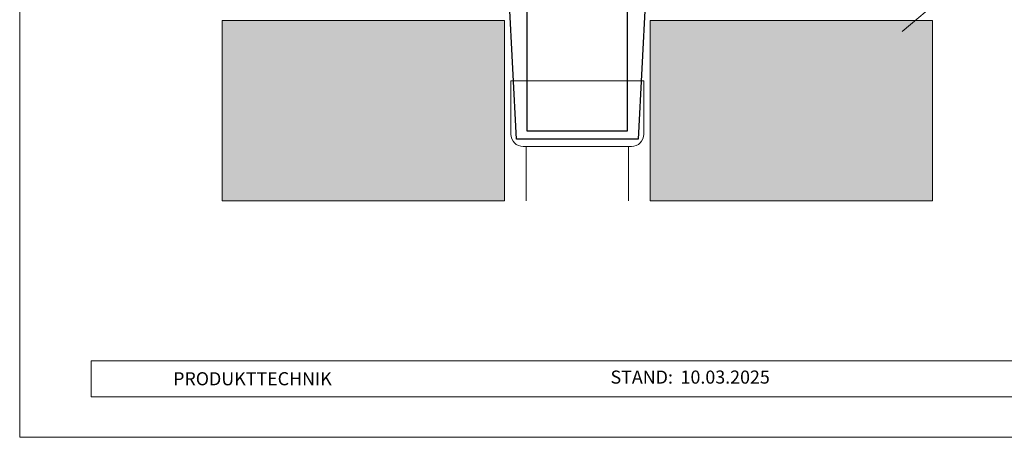
# Model space of a CAD drawing. Units: millimetres. Extents: x 0 to 53080, y 0 to 1470.
# Drawn here: x 40141 to 41344, y 0 to 510 of the extents above; entities that cross this region are included whole.
import ezdxf

# ---------------------------------------------------------------- set-up
doc = ezdxf.new("R2010")
doc.units = ezdxf.units.MM
for name, color, linetype, lineweight, true_color in [('02_Zubehör_sonstiges', 7, 'Continuous', 25, 0xff7f7f), ('07_Mauerwerk', 7, 'Continuous', 15, 0x8296a0), ('07_Mauerwerkschraffur', 7, 'Continuous', 13, 0xdce6eb), ('08_Bemassung', 7, 'Continuous', 5, 0x505f69), ('10_Blattrahmen', 7, 'Continuous', 20, 0x000000), ('Schrauben - Befestigung', 7, 'Continuous', 9, 0x999999)]:
    doc.layers.add(name, color=color, linetype=linetype, lineweight=lineweight, true_color=true_color)
doc.layers.add('1 Produkte PREFA', color=10, linetype='Continuous')
doc.layers.add('99_Text_2_DE', color=7, linetype='Continuous')
doc.styles.add('Arial', font='arial.ttf')

# ---------------------------------------------------------------- blocks, each defined once
blk = doc.blocks.new('A$C303698f2')
at = {"layer": '10_Blattrahmen'}
for p, q in [((666.01, -440.96), (28.02, -440.96)), ((28.02, -440.96), (28.02, -455.06)), ((28.02, -455.06), (666.01, -455.06))]:
    blk.add_line(p, q, dxfattribs=at)
blk.add_lwpolyline([(666.01, -470.92), (666.01, 0), (0, 0), (0, -470.92)], close=True, dxfattribs=at)

msp = doc.modelspace()

# ---------------------------------------------------------------- hatches: boundary and pattern name
at = {"layer": '07_Mauerwerkschraffur'}
h = msp.add_hatch(color=256, dxfattribs=at)
h.dxf.hatch_style = 1
h.paths.add_polyline_path([(40388.842, 508.969), (40388.842, 288.725), (40733.634, 288.725), (40733.634, 508.969)])
h = msp.add_hatch(color=256, dxfattribs=at)
h.dxf.hatch_style = 1
h.paths.add_polyline_path([(40911.816, 508.969), (40911.816, 288.725), (41256.608, 288.725), (41256.608, 508.969)])

# ---------------------------------------------------------------- linework, layer by layer
at = {"layer": '02_Zubehör_sonstiges'}
msp.add_lwpolyline([(40743.084, 629.974), (40759.084, 629.974, -0.41421356), (40761.084, 627.974), (40761.084, 374.081), (40884.012, 374.081), (40884.012, 627.974, -0.41421356), (40886.012, 629.974), (40902.012, 629.974)], format="xyb", dxfattribs=at)
at = {"layer": '07_Mauerwerk'}
for points in [[(40733.634, 288.725), (40388.842, 288.725), (40388.842, 508.969), (40733.634, 508.969)], [(40733.634, 508.969), (40733.634, 288.725)], [(40911.816, 288.725), (41256.608, 288.725), (41256.608, 508.969), (40911.816, 508.969)], [(40911.816, 508.969), (40911.816, 288.725)]]:
    msp.add_lwpolyline(points, dxfattribs=at)
at = {"layer": '07_Mauerwerk', "ltscale": 20}
msp.add_lwpolyline([(40888.882, 355.193), (40756.568, 355.193, -0.41421356), (40741.568, 370.193), (40741.568, 435.193), (40903.882, 435.193), (40903.882, 370.193, -0.41421356)], format="xyb", close=True, dxfattribs=at)
at = {"layer": '08_Bemassung'}
msp.add_line((41281.993, 548.059), (41219.651, 495.712), dxfattribs=at)
at = {"layer": '1 Produkte PREFA'}
msp.add_lwpolyline([(40925.454, 539.131), (40907.905, 539.131, 0.3993746), (40905.907, 537.233), (40896.981, 364.111), (40748.47, 364.111), (40739.543, 537.233, 0.3993746), (40737.546, 539.131), (40719.997, 539.131)], format="xyb", dxfattribs=at)
at = {"layer": 'Schrauben - Befestigung', "ltscale": 20}
for p, q in [((40760.225, 288.725), (40760.225, 355.193)), ((40885.225, 288.725), (40885.225, 355.193))]:
    msp.add_line(p, q, dxfattribs=at)

# ---------------------------------------------------------------- block references
at = {"xscale": 3.121576747962234, "yscale": 3.121576747962234, "zscale": 3.121576747962234}
msp.add_blockref('A$C303698f2', (40141.373, 1469.998), dxfattribs=at)

# ---------------------------------------------------------------- texts
at = {"layer": '99_Text_2_DE', "char_height": 16, "style": 'Arial'}
for s, width, gutter_width, insert, attachment_point in [('PRODUKTTECHNIK', 415.6333, 39.02, (40328.834, 71.508), 4), ('STAND:', 266.29626, 25, (40939.528, 73.526), 6), ('10.03.2025', 120.03598, 25, (40948.852, 73.526), 4)]:
    msp.add_mtext_dynamic_manual_height_columns(s, width=width, gutter_width=gutter_width, heights=[0], dxfattribs=dict(at, insert=insert, attachment_point=attachment_point))

doc.saveas('drawing.dxf')
